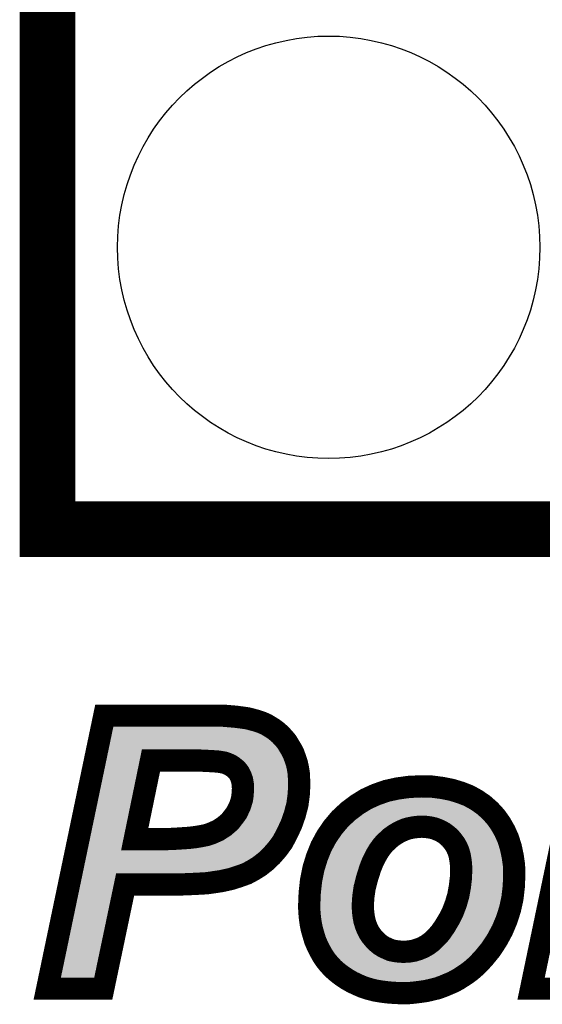
# Model space of a CAD drawing. Extents: x -6 to 133, y 0 to 120.
# Drawn here: x 113 to 116, y 58 to 63 of the extents above; entities that cross this region are included whole.
import ezdxf

# ---------------------------------------------------------------- set-up
doc = ezdxf.new("R2010")
doc.units = 0
doc.layers.get('0').update_dxf_attribs({"linetype": 'CONTINUOUS'})
doc.layers.add('SHELLTOP_GBR', color=3, linetype='CONTINUOUS')
doc.layers.add('TOPMASK_GBR', color=10, linetype='CONTINUOUS')

# ---------------------------------------------------------------- blocks, each defined once
blk = doc.blocks.new('ROUND_26')
blk.add_circle((0, 0), 0.95)

msp = doc.modelspace()

# ---------------------------------------------------------------- linework, layer by layer
at = {"layer": 'SHELLTOP_GBR'}
for points, const_width in [([(113.570004, 60.61997), (118.650004, 60.61997), (118.650004, 86.01997), (113.570004, 86.01997), (113.570004, 60.61997)], 0.249936), ([(113.820982, 58.554366), (113.568988, 58.554366), (113.825782, 59.781974), (114.357404, 59.781974), (114.387376, 59.779586), (114.416204, 59.777172), (114.443764, 59.773566), (114.468986, 59.77001), (114.492964, 59.763964), (114.51458, 59.75797), (114.534976, 59.750782), (114.554178, 59.742374), (114.572186, 59.73158), (114.588976, 59.720784), (114.604572, 59.708796), (114.618974, 59.695588), (114.633374, 59.679968), (114.646584, 59.664372), (114.657378, 59.646362), (114.668172, 59.628404), (114.677774, 59.609178), (114.684962, 59.58878), (114.692176, 59.567192), (114.697002, 59.5456), (114.700584, 59.521598), (114.701778, 59.498764), (114.702972, 59.473592), (114.700584, 59.427998), (114.694588, 59.382406), (114.682574, 59.336762), (114.66698, 59.292364), (114.647776, 59.251596), (114.627406, 59.213166), (114.603404, 59.18078), (114.57818, 59.151978), (114.551764, 59.12678), (114.52418, 59.105164), (114.495376, 59.087182), (114.466574, 59.071586), (114.449784, 59.065566), (114.432968, 59.059572), (114.414986, 59.053604), (114.395784, 59.047584), (114.374168, 59.042808), (114.352578, 59.037982), (114.328576, 59.034376), (114.303378, 59.030768), (114.286564, 59.02838), (114.267386, 59.027188), (114.244578, 59.025968), (114.218212, 59.024774), (114.189382, 59.02358), (114.155778, 59.022386), (113.91938, 59.022386), (113.820982, 58.554366)], 0.100076), ([(113.962586, 59.226374), (114.087402, 59.226374), (114.131776, 59.227592), (114.171374, 59.230006), (114.206172, 59.232368), (114.237388, 59.235976), (114.264974, 59.2408), (114.287808, 59.245576), (114.305766, 59.251596), (114.338176, 59.265972), (114.365786, 59.28398), (114.390982, 59.305572), (114.41138, 59.331988), (114.42098, 59.345196), (114.428168, 59.359572), (114.435382, 59.375168), (114.440208, 59.389568), (114.444984, 59.405164), (114.44737, 59.420786), (114.449784, 59.45317), (114.44859, 59.474786), (114.444984, 59.493962), (114.438964, 59.510802), (114.430582, 59.526374), (114.419786, 59.539582), (114.406578, 59.550376), (114.392202, 59.559978), (114.375388, 59.567192), (114.364566, 59.570772), (114.351384, 59.573186), (114.335764, 59.575572), (114.31778, 59.576766), (114.29619, 59.577986), (114.272188, 59.57918), (114.245772, 59.5804), (114.035764, 59.5804), (113.962586, 59.226374)], 0.100076), ([(114.74737, 58.923986), (114.749784, 58.984006), (114.755804, 59.040396), (114.766598, 59.09437), (114.782168, 59.144788), (114.801396, 59.192796), (114.8254, 59.237168), (114.854178, 59.27918), (114.886562, 59.317586), (114.92258, 59.351164), (114.962178, 59.381186), (115.00297, 59.406408), (115.047396, 59.42678), (115.0954, 59.44357), (115.144576, 59.454364), (115.197382, 59.461578), (115.252576, 59.463966), (115.300582, 59.462796), (115.346176, 59.456778), (115.388186, 59.44837), (115.427786, 59.436382), (115.464972, 59.42198), (115.499768, 59.402776), (115.531012, 59.381186), (115.559764, 59.35599), (115.58618, 59.327186), (115.60777, 59.297188), (115.626972, 59.263584), (115.642568, 59.228786), (115.654582, 59.190382), (115.662964, 59.150784), (115.668984, 59.108772), (115.670202, 59.064398), (115.66779, 59.011566), (115.66177, 58.960004), (115.650976, 58.910778), (115.635404, 58.862772), (115.616178, 58.81718), (115.592174, 58.772806), (115.564564, 58.730768), (115.53218, 58.69117), (115.51417, 58.671968), (115.496162, 58.653984), (115.476986, 58.63717), (115.457782, 58.622768), (115.436168, 58.608366), (115.415772, 58.595184), (115.392962, 58.583196), (115.370178, 58.573568), (115.34737, 58.563968), (115.323366, 58.555586), (115.29817, 58.549566), (115.272972, 58.543572), (115.246582, 58.539964), (115.218972, 58.536382), (115.191362, 58.53397), (115.162584, 58.53397), (115.131368, 58.535188), (115.10137, 58.537602), (115.072566, 58.541184), (115.043762, 58.545984), (115.016178, 58.553172), (114.989762, 58.561606), (114.964592, 58.5724), (114.939368, 58.584364), (114.916584, 58.597572), (114.894994, 58.611974), (114.874574, 58.627568), (114.855372, 58.64441), (114.837362, 58.663586), (114.821766, 58.682764), (114.807364, 58.704378), (114.795376, 58.725968), (114.783362, 58.749972), (114.773786, 58.772806), (114.766598, 58.796808), (114.759384, 58.82198), (114.754584, 58.845984), (114.750976, 58.87118), (114.748564, 58.89757), (114.74737, 58.923986)], 0.100076), ([(115.984578, 58.554366), (115.745768, 58.554366), (115.931772, 59.44357)], 0.100076), ([(115.431366, 59.09437), (115.430174, 59.115986), (115.427786, 59.135162), (115.424204, 59.154364), (115.419378, 59.171206), (115.412164, 59.187968), (115.403782, 59.20359), (115.392962, 59.217966), (115.382168, 59.231174), (115.368984, 59.243164), (115.354608, 59.25401), (115.34018, 59.262392), (115.324586, 59.26958), (115.30777, 59.2756), (115.29098, 59.27918), (115.272972, 59.281568), (115.25377, 59.282788), (115.234592, 59.281568), (115.215366, 59.27918), (115.197382, 59.2756), (115.180568, 59.270772), (115.163778, 59.263584), (115.146964, 59.255178), (115.131368, 59.245576), (115.115772, 59.234782), (115.10137, 59.221574), (115.086968, 59.208366), (115.073812, 59.192796), (115.061772, 59.17598), (115.050976, 59.157996), (115.040182, 59.137576), (115.03058, 59.11718), (115.022172, 59.095564), (115.007772, 59.04997), (114.996976, 59.00801), (114.991008, 58.965972), (114.988594, 58.927568), (114.989762, 58.903566), (114.992176, 58.881976), (114.995782, 58.861578), (115.001802, 58.841182), (115.008964, 58.823174), (115.017372, 58.806384), (115.028168, 58.790764), (115.040182, 58.776362), (115.053364, 58.76318), (115.067766, 58.751166), (115.083386, 58.741564), (115.098982, 58.734376), (115.115772, 58.727162), (115.132612, 58.72358), (115.151788, 58.721168), (115.170966, 58.719974), (115.194968, 58.721168), (115.217778, 58.7248), (115.240562, 58.731962), (115.261008, 58.74037), (115.28138, 58.752384), (115.300582, 58.766786), (115.318566, 58.78477), (115.336574, 58.803972), (115.358164, 58.835164), (115.377366, 58.867574), (115.394182, 58.901202), (115.407364, 58.936), (115.418184, 58.973212), (115.425372, 59.012786), (115.430174, 59.052384), (115.431366, 59.09437)], 0.100076)]:
    msp.add_lwpolyline(points, dxfattribs=dict(at, const_width=const_width))
for points in [[(113.864782, 59.72396), (113.865504, 59.727412), (114.43711, 59.72396), (114.41088, 59.727412)], [(113.865504, 59.727412), (113.865988, 59.729726), (114.41088, 59.727412), (114.38321, 59.729726)], [(113.865988, 59.729726), (113.866452, 59.731936), (114.38321, 59.729726), (114.355422, 59.731936)], [(113.855552, 59.67983), (113.857478, 59.689042), (114.560162, 59.67983), (114.545822, 59.689042)], [(113.857478, 59.689042), (113.859318, 59.697836), (114.545822, 59.689042), (114.53117, 59.697836)], [(113.859318, 59.697836), (113.860652, 59.704218), (114.53117, 59.697836), (114.516564, 59.704218)], [(113.860652, 59.704218), (113.861908, 59.71022), (114.516564, 59.704218), (114.499536, 59.71022)], [(113.861908, 59.71022), (113.863032, 59.715588), (114.499536, 59.71022), (114.480182, 59.715588)], [(113.863032, 59.715588), (113.86413, 59.720838), (114.480182, 59.715588), (114.459318, 59.720838)], [(113.86413, 59.720838), (113.864782, 59.72396), (114.459318, 59.720838), (114.43711, 59.72396)], [(113.84621, 59.635172), (113.848646, 59.64682), (114.60576, 59.635172), (114.595884, 59.64682)], [(113.848646, 59.64682), (113.85143, 59.66013), (114.595884, 59.64682), (114.583612, 59.66013)], [(113.85143, 59.66013), (113.853586, 59.670438), (114.583612, 59.66013), (114.572374, 59.670438)], [(113.853586, 59.670438), (113.855552, 59.67983), (114.572374, 59.670438), (114.560162, 59.67983)], [(113.83687, 59.590522), (113.84123, 59.611372), (113.986766, 59.590522), (113.996462, 59.611372)], [(113.84123, 59.611372), (113.844172, 59.625428), (113.996462, 59.611372), (114.013914, 59.625428)], [(113.844172, 59.625428), (113.845218, 59.630432), (114.013914, 59.625428), (114.03575, 59.630432)], [(113.845218, 59.630436), (113.84621, 59.635172), (114.608592, 59.630436), (114.60576, 59.635172)], [(113.845218, 59.630432), (113.845218, 59.630436), (114.03575, 59.630432), (114.24577, 59.630436)], [(114.248038, 59.630388), (114.24577, 59.630436), (114.60862, 59.630388), (114.608592, 59.630436)], [(114.274676, 59.629168), (114.248038, 59.630388), (114.60935, 59.629168), (114.60862, 59.630388)], [(114.29901, 59.627948), (114.274676, 59.629168), (114.61008, 59.627948), (114.60935, 59.629168)], [(114.321082, 59.626704), (114.29901, 59.627948), (114.610824, 59.626704), (114.61008, 59.627948)], [(114.33906, 59.625512), (114.321082, 59.626704), (114.611536, 59.625512), (114.610824, 59.626704)], [(114.34333, 59.625026), (114.33906, 59.625512), (114.611826, 59.625026), (114.611536, 59.625512)], [(114.360378, 59.622414), (114.34333, 59.625026), (114.613388, 59.622414), (114.611826, 59.625026)], [(114.37012, 59.620632), (114.360378, 59.622414), (114.614452, 59.620632), (114.613388, 59.622414)], [(114.373586, 59.619998), (114.37012, 59.620632), (114.614836, 59.619998), (114.614452, 59.620632)], [(114.380264, 59.618276), (114.373586, 59.619998), (114.615874, 59.618276), (114.614836, 59.619998)], [(114.391066, 59.614704), (114.380264, 59.618276), (114.618026, 59.614704), (114.615874, 59.618276)], [(114.395104, 59.61317), (114.391066, 59.614704), (114.618952, 59.61317), (114.618026, 59.614704)], [(114.41191, 59.605964), (114.395104, 59.61317), (114.623296, 59.605964), (114.618952, 59.61317)], [(114.41495, 59.604316), (114.41191, 59.605964), (114.624288, 59.604316), (114.623296, 59.605964)], [(114.41997, 59.601592), (114.41495, 59.604316), (114.625646, 59.601592), (114.624288, 59.604316)], [(114.434416, 59.59195), (114.41997, 59.601592), (114.63045, 59.59195), (114.625646, 59.601592)], [(113.762812, 59.236492), (113.83687, 59.590522), (113.913588, 59.236492), (113.986766, 59.590522)], [(114.437586, 59.589604), (114.434416, 59.59195), (114.631618, 59.589604), (114.63045, 59.59195)], [(114.438254, 59.589108), (114.437586, 59.589604), (114.631794, 59.589108), (114.631618, 59.589604)], [(114.451454, 59.578324), (114.438254, 59.589108), (114.635598, 59.578324), (114.631794, 59.589108)], [(114.457202, 59.572576), (114.451454, 59.578324), (114.637626, 59.572576), (114.635598, 59.578324)], [(114.458502, 59.571276), (114.457202, 59.572576), (114.63806, 59.571276), (114.637626, 59.572576)], [(114.469312, 59.558048), (114.458502, 59.571276), (114.642468, 59.558048), (114.63806, 59.571276)], [(114.472186, 59.553768), (114.469312, 59.558048), (114.643894, 59.553768), (114.642468, 59.558048)], [(114.474656, 59.550086), (114.472186, 59.553768), (114.64472, 59.550086), (114.643894, 59.553768)], [(114.482002, 59.536442), (114.474656, 59.550086), (114.647774, 59.536442), (114.64472, 59.550086)], [(114.48302, 59.534548), (114.482002, 59.536442), (114.648058, 59.534548), (114.647774, 59.536442)], [(114.486086, 59.52763), (114.48302, 59.534548), (114.649094, 59.52763), (114.648058, 59.534548)], [(114.49003, 59.5166), (114.486086, 59.52763), (114.650746, 59.5166), (114.649094, 59.52763)], [(114.492092, 59.51083), (114.49003, 59.5166), (114.651042, 59.51083), (114.650746, 59.5166)], [(114.494156, 59.503214), (114.492092, 59.51083), (114.651434, 59.503214), (114.651042, 59.51083)], [(114.495468, 59.496248), (114.494156, 59.503214), (114.65179, 59.496248), (114.651434, 59.503214)], [(114.49776, 59.484052), (114.495468, 59.496248), (114.652382, 59.484052), (114.65179, 59.496248)], [(114.498552, 59.477554), (114.49776, 59.484052), (114.652698, 59.477554), (114.652382, 59.484052)], [(114.498766, 59.47372), (114.498552, 59.477554), (114.652882, 59.47372), (114.652698, 59.477554)], [(114.499746, 59.45597), (114.498766, 59.47372), (114.65195, 59.45597), (114.652882, 59.47372)], [(114.496814, 59.413176), (114.497282, 59.417076), (114.64817, 59.413176), (114.648684, 59.417076)], [(114.497282, 59.417076), (114.498434, 59.432546), (114.648684, 59.417076), (114.650724, 59.432546)], [(114.498434, 59.432546), (114.499696, 59.449476), (114.650724, 59.432546), (114.65161, 59.449476)], [(114.499696, 59.449476), (114.499822, 59.45317), (114.65161, 59.449476), (114.651804, 59.45317)], [(114.499822, 59.45317), (114.499746, 59.45597), (114.651804, 59.45317), (114.65195, 59.45597)], [(114.48283, 59.359266), (114.488062, 59.37491), (114.636754, 59.359266), (114.64087, 59.37491)], [(114.488062, 59.37491), (114.492838, 59.39052), (114.64087, 59.37491), (114.644976, 59.39052)], [(114.492838, 59.39052), (114.493194, 59.392106), (114.644976, 59.39052), (114.645394, 59.392106)], [(114.493194, 59.392106), (114.494434, 59.397608), (114.645394, 59.392106), (114.646118, 59.397608)], [(114.494434, 59.397608), (114.496814, 59.413176), (114.646118, 59.397608), (114.64817, 59.413176)], [(115.02663, 59.362206), (115.057904, 59.376546), (115.469718, 59.362206), (115.443746, 59.376546)], [(115.057904, 59.376546), (115.06615, 59.380326), (115.443746, 59.376546), (115.43398, 59.380326)], [(115.06615, 59.380326), (115.091068, 59.38904), (115.43398, 59.380326), (115.411462, 59.38904)], [(115.091068, 59.38904), (115.109056, 59.39533), (115.411462, 59.38904), (115.390694, 59.39533)], [(115.109056, 59.39533), (115.129306, 59.39978), (115.390694, 59.39533), (115.375998, 59.39978)], [(115.129306, 59.39978), (115.153362, 59.405066), (115.375998, 59.39978), (115.349534, 59.405066)], [(115.153362, 59.405066), (115.170294, 59.40738), (115.349534, 59.405066), (115.337948, 59.40738)], [(115.170294, 59.40738), (115.201832, 59.41169), (115.337948, 59.40738), (115.30536, 59.41169)], [(115.201832, 59.41169), (115.228308, 59.412834), (115.30536, 59.41169), (115.296708, 59.412834)], [(115.228308, 59.412834), (115.253028, 59.413902), (115.296708, 59.412834), (115.253028, 59.413902)], [(114.465742, 59.32283), (114.472924, 59.337194), (114.624644, 59.32283), (114.62969, 59.337194)], [(114.472924, 59.337194), (114.473598, 59.338598), (114.62969, 59.337194), (114.630184, 59.338598)], [(114.473598, 59.338598), (114.479542, 59.351446), (114.630184, 59.338598), (114.634698, 59.351446)], [(114.479542, 59.351446), (114.480794, 59.354152), (114.634698, 59.351446), (114.635408, 59.354152)], [(114.480794, 59.354152), (114.48283, 59.359266), (114.635408, 59.354152), (114.636754, 59.359266)], [(114.97045, 59.324672), (114.975192, 59.328266), (115.1876, 59.324672), (115.205658, 59.328266)], [(114.975192, 59.328266), (114.975948, 59.32884), (115.205658, 59.328266), (115.209182, 59.32884)], [(114.975948, 59.32884), (114.979096, 59.331226), (115.209182, 59.32884), (115.228446, 59.331226)], [(114.979096, 59.331226), (114.979462, 59.331504), (115.228446, 59.331226), (115.231438, 59.331504)], [(114.979462, 59.331504), (114.981072, 59.332724), (115.231438, 59.331504), (115.2506, 59.332724)], [(114.981072, 59.332724), (114.990512, 59.33988), (115.510398, 59.332724), (115.502238, 59.33988)], [(114.990512, 59.33988), (114.993404, 59.341668), (115.502238, 59.33988), (115.500198, 59.341668)], [(114.993404, 59.341668), (115.023394, 59.360206), (115.500198, 59.341668), (115.47334, 59.360206)], [(115.023394, 59.360206), (115.02663, 59.362206), (115.47334, 59.360206), (115.469718, 59.362206)], [(115.276126, 59.331506), (115.256942, 59.332724), (115.511788, 59.331506), (115.510398, 59.332724)], [(115.27957, 59.33117), (115.276126, 59.331506), (115.51217, 59.33117), (115.511788, 59.331506)], [(115.297504, 59.328796), (115.27957, 59.33117), (115.514878, 59.328796), (115.51217, 59.33117)], [(115.301396, 59.328132), (115.297504, 59.328796), (115.515634, 59.328132), (115.514878, 59.328796)], [(114.430582, 59.27499), (114.451822, 59.302516), (114.603476, 59.27499), (114.616442, 59.302516)], [(114.451822, 59.302516), (114.458284, 59.311404), (114.616442, 59.302516), (114.62063, 59.311404)], [(114.458284, 59.311404), (114.461472, 59.315788), (114.62063, 59.311404), (114.62217, 59.315788)], [(114.461472, 59.315788), (114.465742, 59.32283), (114.62217, 59.315788), (114.624644, 59.32283)], [(114.922874, 59.283032), (114.926866, 59.286756), (115.097558, 59.283032), (115.10294, 59.286756)], [(114.926866, 59.286756), (114.928352, 59.28814), (115.10294, 59.286756), (115.105038, 59.28814)], [(114.928352, 59.28814), (114.93875, 59.297836), (115.105038, 59.28814), (115.120788, 59.297836)], [(114.93875, 59.297836), (114.94102, 59.299952), (115.120788, 59.297836), (115.12463, 59.299952)], [(114.94102, 59.299952), (114.950028, 59.308352), (115.12463, 59.299952), (115.141424, 59.308352)], [(114.950028, 59.308352), (114.951368, 59.309602), (115.141424, 59.308352), (115.144126, 59.309602)], [(114.951368, 59.309602), (114.954834, 59.312832), (115.144126, 59.309602), (115.151674, 59.312832)], [(114.954834, 59.312832), (114.960052, 59.316788), (115.151674, 59.312832), (115.160922, 59.316788)], [(114.960052, 59.316788), (114.962794, 59.318868), (115.160922, 59.316788), (115.166778, 59.318868)], [(114.962794, 59.318868), (114.969174, 59.323704), (115.166778, 59.318868), (115.183564, 59.323704)], [(114.969174, 59.323704), (114.97045, 59.324672), (115.183564, 59.323704), (115.1876, 59.324672)], [(115.318172, 59.324554), (115.301396, 59.328132), (115.519714, 59.324554), (115.515634, 59.328132)], [(115.324644, 59.322712), (115.318172, 59.324554), (115.521816, 59.322712), (115.519714, 59.324554)], [(115.331802, 59.32015), (115.324644, 59.322712), (115.524736, 59.32015), (115.521816, 59.322712)], [(115.34145, 59.316696), (115.331802, 59.32015), (115.527906, 59.316696), (115.524736, 59.32015)], [(115.34549, 59.315044), (115.34145, 59.316696), (115.529422, 59.315044), (115.527906, 59.316696)], [(115.361098, 59.30785), (115.34549, 59.315044), (115.536022, 59.30785), (115.529422, 59.315044)], [(115.365328, 59.305646), (115.361098, 59.30785), (115.538044, 59.305646), (115.536022, 59.30785)], [(115.37978, 59.297252), (115.365328, 59.305646), (115.545744, 59.297252), (115.538044, 59.305646)], [(115.382314, 59.29557), (115.37978, 59.297252), (115.547286, 59.29557), (115.545744, 59.297252)], [(115.38472, 59.293972), (115.382314, 59.29557), (115.548438, 59.293972), (115.547286, 59.29557)], [(115.399144, 59.283086), (115.38472, 59.293972), (115.556274, 59.283086), (115.548438, 59.293972)], [(114.365472, 59.22404), (114.389868, 59.239952), (114.573182, 59.22404), (114.584972, 59.239952)], [(114.389868, 59.239952), (114.393144, 59.242088), (114.584972, 59.239952), (114.586102, 59.242088)], [(114.393144, 59.242088), (114.398336, 59.245972), (114.586102, 59.242088), (114.58816, 59.245972)], [(114.398336, 59.245972), (114.42356, 59.267588), (114.58816, 59.245972), (114.599612, 59.267588)], [(114.42356, 59.267588), (114.429642, 59.274), (114.599612, 59.267588), (114.60301, 59.274)], [(114.429642, 59.274), (114.430582, 59.27499), (114.60301, 59.274), (114.603476, 59.27499)], [(114.877798, 59.22511), (114.888468, 59.240676), (115.035592, 59.22511), (115.048744, 59.240676)], [(114.888468, 59.240676), (114.891598, 59.245242), (115.048744, 59.240676), (115.053132, 59.245242)], [(114.891598, 59.245242), (114.894058, 59.24883), (115.053132, 59.245242), (115.057046, 59.24883)], [(114.894058, 59.24883), (114.913286, 59.271654), (115.057046, 59.24883), (115.081954, 59.271654)], [(114.913286, 59.271654), (114.91688, 59.27592), (115.081954, 59.271654), (115.087284, 59.27592)], [(114.91688, 59.27592), (114.922874, 59.283032), (115.087284, 59.27592), (115.097558, 59.283032)], [(115.402658, 59.280156), (115.399144, 59.283086), (115.558384, 59.280156), (115.556274, 59.283086)], [(115.413728, 59.270086), (115.402658, 59.280156), (115.565632, 59.270086), (115.558384, 59.280156)], [(115.415832, 59.268172), (115.413728, 59.270086), (115.566726, 59.268172), (115.565632, 59.270086)], [(115.420876, 59.262876), (115.415832, 59.268172), (115.569752, 59.262876), (115.566726, 59.268172)], [(115.431714, 59.249616), (115.420876, 59.262876), (115.577328, 59.249616), (115.569752, 59.262876)], [(115.43293, 59.248082), (115.431714, 59.249616), (115.578204, 59.248082), (115.577328, 59.249616)], [(115.438362, 59.240866), (115.43293, 59.248082), (115.582326, 59.240866), (115.578204, 59.248082)], [(115.443754, 59.2337), (115.438362, 59.240866), (115.58554, 59.2337), (115.582326, 59.240866)], [(113.752472, 59.187068), (113.756124, 59.204522), (113.931616, 59.187068), (113.91756, 59.204522)], [(113.756124, 59.204522), (113.76069, 59.22635), (113.91756, 59.204522), (113.912554, 59.22635)], [(113.76069, 59.22635), (113.762812, 59.236492), (113.912554, 59.22635), (113.913588, 59.236492)], [(114.273528, 59.19149), (114.298046, 59.196604), (114.546254, 59.19149), (114.550738, 59.196604)], [(114.298046, 59.196604), (114.303676, 59.19812), (114.550738, 59.196604), (114.552066, 59.19812)], [(114.303676, 59.19812), (114.321624, 59.204134), (114.552066, 59.19812), (114.55734, 59.204134)], [(114.321624, 59.204134), (114.326012, 59.205832), (114.55734, 59.204134), (114.558828, 59.205832)], [(114.326012, 59.205832), (114.340358, 59.212196), (114.558828, 59.205832), (114.564408, 59.212196)], [(114.340358, 59.212196), (114.358476, 59.220232), (114.564408, 59.212196), (114.57036, 59.220232)], [(114.358476, 59.220232), (114.365472, 59.22404), (114.57036, 59.220232), (114.573182, 59.22404)], [(114.853392, 59.183734), (114.86313, 59.201754), (115.008066, 59.183734), (115.018882, 59.201754)], [(114.86313, 59.201754), (114.864964, 59.205148), (115.018882, 59.201754), (115.021102, 59.205148)], [(114.864964, 59.205148), (114.868126, 59.210996), (115.021102, 59.205148), (115.025288, 59.210996)], [(114.868126, 59.210996), (114.875616, 59.221924), (115.025288, 59.210996), (115.033116, 59.221924)], [(114.875616, 59.221924), (114.877798, 59.22511), (115.033116, 59.221924), (115.035592, 59.22511)], [(115.44789, 59.22721), (115.443754, 59.2337), (115.58845, 59.22721), (115.58554, 59.2337)], [(115.456236, 59.211656), (115.44789, 59.22721), (115.595424, 59.211656), (115.58845, 59.22721)], [(115.456536, 59.211044), (115.456236, 59.211656), (115.595698, 59.211044), (115.595424, 59.211656)], [(115.458148, 59.207736), (115.456536, 59.211044), (115.596734, 59.207736), (115.595698, 59.211044)], [(115.46536, 59.19097), (115.458148, 59.207736), (115.601974, 59.19097), (115.596734, 59.207736)], [(113.743922, 59.146198), (113.747784, 59.164654), (114.495414, 59.146198), (114.518976, 59.164654)], [(113.747784, 59.164654), (113.750228, 59.176336), (114.518976, 59.164654), (114.53121, 59.176336)], [(113.750228, 59.176336), (113.750472, 59.177502), (113.962588, 59.176336), (113.951888, 59.177502)], [(113.750472, 59.177502), (113.752472, 59.187068), (113.951888, 59.177502), (113.931616, 59.187068)], [(114.087378, 59.176336), (114.088774, 59.176362), (114.53121, 59.176336), (114.531236, 59.176362)], [(114.088774, 59.176362), (114.133144, 59.17758), (114.531236, 59.176362), (114.532512, 59.17758)], [(114.133144, 59.17758), (114.134814, 59.177656), (114.532512, 59.17758), (114.532592, 59.177656)], [(114.134814, 59.177656), (114.174422, 59.18007), (114.532592, 59.177656), (114.53512, 59.18007)], [(114.174422, 59.18007), (114.209516, 59.18243), (114.53512, 59.18007), (114.537592, 59.18243)], [(114.209516, 59.18243), (114.211836, 59.18265), (114.537592, 59.18243), (114.537822, 59.18265)], [(114.211836, 59.18265), (114.24317, 59.18627), (114.537822, 59.18265), (114.541614, 59.18627)], [(114.24317, 59.18627), (114.245832, 59.186648), (114.541614, 59.18627), (114.54201, 59.186648)], [(114.245832, 59.186648), (114.24596, 59.186666), (114.54201, 59.186648), (114.542024, 59.186666)], [(114.24596, 59.186666), (114.273528, 59.19149), (114.542024, 59.186666), (114.546254, 59.19149)], [(114.83355, 59.138472), (114.841728, 59.158886), (114.98531, 59.138472), (114.994918, 59.158886)], [(114.841728, 59.158886), (114.842558, 59.160956), (114.994918, 59.158886), (114.995928, 59.160956)], [(114.842558, 59.160956), (114.846788, 59.171512), (114.995928, 59.160956), (115.001506, 59.171512)], [(114.846788, 59.171512), (114.85212, 59.18138), (115.001506, 59.171512), (115.006724, 59.18138)], [(114.85212, 59.18138), (114.853392, 59.183734), (115.006724, 59.18138), (115.008066, 59.183734)], [(115.467478, 59.18502), (115.46536, 59.19097), (115.603834, 59.18502), (115.601974, 59.19097)], [(115.469572, 59.177722), (115.467478, 59.18502), (115.606114, 59.177722), (115.603834, 59.18502)], [(115.472318, 59.168136), (115.469572, 59.177722), (115.608142, 59.168136), (115.606114, 59.177722)], [(115.473398, 59.163566), (115.472318, 59.168136), (115.60911, 59.163566), (115.608142, 59.168136)], [(115.476988, 59.144328), (115.473398, 59.163566), (115.613178, 59.144328), (115.60911, 59.163566)], [(113.734506, 59.101184), (113.735696, 59.10687), (114.39948, 59.101184), (114.416644, 59.10687)], [(113.735696, 59.10687), (113.7379, 59.11741), (114.416644, 59.10687), (114.446098, 59.11741)], [(113.7379, 59.11741), (113.740624, 59.13043), (114.446098, 59.11741), (114.470196, 59.13043)], [(113.740624, 59.13043), (113.743922, 59.146198), (114.470196, 59.13043), (114.495414, 59.146198)], [(114.815164, 59.08206), (114.823994, 59.110632), (114.965438, 59.08206), (114.974448, 59.110632)], [(114.823994, 59.110632), (114.824924, 59.113642), (114.974448, 59.110632), (114.975516, 59.113642)], [(114.824924, 59.113642), (114.829388, 59.12808), (114.975516, 59.113642), (114.981132, 59.12808)], [(114.829388, 59.12808), (114.832282, 59.135308), (114.981132, 59.12808), (114.983944, 59.135308)], [(114.832282, 59.135308), (114.83355, 59.138472), (114.983944, 59.135308), (114.98531, 59.138472)], [(115.47734, 59.14202), (115.476988, 59.144328), (115.613666, 59.14202), (115.613178, 59.144328)], [(115.47743, 59.141418), (115.47734, 59.14202), (115.613754, 59.141418), (115.613666, 59.14202)], [(115.479832, 59.12215), (115.47743, 59.141418), (115.61652, 59.12215), (115.613754, 59.141418)], [(115.480134, 59.118764), (115.479832, 59.12215), (115.617006, 59.118764), (115.61652, 59.12215)], [(115.480922, 59.104544), (115.480134, 59.118764), (115.619046, 59.104544), (115.617006, 59.118764)], [(113.720182, 59.032706), (113.728486, 59.0724), (113.870448, 59.032706), (113.91935, 59.0724)], [(113.728486, 59.0724), (113.72849, 59.072424), (113.91935, 59.0724), (113.919426, 59.072424)], [(113.72849, 59.072424), (113.72873, 59.073568), (114.154868, 59.072424), (114.1873, 59.073568)], [(113.72873, 59.073568), (113.72898, 59.074762), (114.1873, 59.073568), (114.216154, 59.074762)], [(113.72898, 59.074762), (113.72923, 59.075956), (114.216154, 59.074762), (114.242088, 59.075956)], [(113.72923, 59.075956), (113.729474, 59.077124), (114.242088, 59.075956), (114.26439, 59.077124)], [(113.729474, 59.077124), (113.729696, 59.078192), (114.26439, 59.077124), (114.281516, 59.078192)], [(113.729696, 59.078192), (113.730886, 59.08388), (114.281516, 59.078192), (114.321286, 59.08388)], [(113.730886, 59.08388), (113.731584, 59.08721), (114.321286, 59.08388), (114.343386, 59.08721)], [(113.731584, 59.08721), (113.732518, 59.091678), (114.343386, 59.08721), (114.363372, 59.091678)], [(113.732518, 59.091678), (113.733416, 59.095972), (114.363372, 59.091678), (114.382884, 59.095972)], [(113.733416, 59.095972), (113.734506, 59.101184), (114.382884, 59.095972), (114.39948, 59.101184)], [(114.811242, 59.06247), (114.81175, 59.06501), (114.959316, 59.06247), (114.960064, 59.06501)], [(114.81175, 59.06501), (114.815164, 59.08206), (114.960064, 59.06501), (114.965438, 59.08206)], [(115.480186, 59.050958), (115.48058, 59.064856), (115.619502, 59.050958), (115.62014, 59.064856)], [(115.48058, 59.064856), (115.48138, 59.092948), (115.62014, 59.064856), (115.619366, 59.092948)], [(115.481328, 59.097168), (115.480922, 59.104544), (115.61925, 59.097168), (115.619046, 59.104544)], [(115.481404, 59.09437), (115.481328, 59.097168), (115.619328, 59.09437), (115.61925, 59.097168)], [(115.48138, 59.092948), (115.481404, 59.09437), (115.619366, 59.092948), (115.619328, 59.09437)], [(113.630588, 58.604404), (113.720166, 59.032628), (113.780362, 58.604404), (113.870402, 59.032628)], [(113.720166, 59.032628), (113.720182, 59.032706), (113.870402, 59.032628), (113.870448, 59.032706)], [(114.803414, 59.015032), (114.803992, 59.02047), (114.947444, 59.015032), (114.948508, 59.02047)], [(114.803992, 59.02047), (114.805308, 59.032826), (114.948508, 59.02047), (114.951686, 59.032826)], [(114.805308, 59.032826), (114.811242, 59.06247), (114.951686, 59.032826), (114.959316, 59.06247)], [(115.476126, 59.015616), (115.479856, 59.046356), (115.61788, 59.015616), (115.61929, 59.046356)], [(115.479856, 59.046356), (115.480186, 59.050958), (115.61929, 59.046356), (115.619502, 59.050958)], [(114.799428, 58.973066), (114.79972, 58.980324), (114.941484, 58.973066), (114.942514, 58.980324)], [(114.79972, 58.980324), (114.803414, 59.015032), (114.942514, 58.980324), (114.947444, 59.015032)], [(115.468142, 58.968304), (115.474598, 59.003844), (115.612372, 58.968304), (115.616508, 59.003844)], [(115.474598, 59.003844), (115.475046, 59.006708), (115.616508, 59.003844), (115.616842, 59.006708)], [(115.475046, 59.006708), (115.476126, 59.015616), (115.616842, 59.006708), (115.61788, 59.015616)], [(114.797598, 58.927568), (114.797726, 58.93071), (114.938556, 58.927568), (114.938658, 58.93071)], [(114.797726, 58.93071), (114.799268, 58.969112), (114.938658, 58.93071), (114.941068, 58.969112)], [(114.799268, 58.969112), (114.799428, 58.973066), (114.941068, 58.969112), (114.941484, 58.973066)], [(115.455956, 58.923882), (115.466246, 58.959262), (115.602612, 58.923882), (115.610384, 58.959262)], [(115.466246, 58.959262), (115.46741, 58.964272), (115.610384, 58.959262), (115.611486, 58.964272)], [(115.46741, 58.964272), (115.468142, 58.968304), (115.611486, 58.964272), (115.612372, 58.968304)], [(114.79746, 58.924088), (114.797502, 58.925146), (114.938658, 58.924088), (114.938606, 58.925146)], [(114.798494, 58.901148), (114.79746, 58.924088), (114.939774, 58.901148), (114.938658, 58.924088)], [(114.797502, 58.925146), (114.797598, 58.927568), (114.938606, 58.925146), (114.938556, 58.927568)], [(114.7985, 58.900998), (114.798494, 58.901148), (114.939788, 58.900998), (114.939774, 58.901148)], [(114.798772, 58.898026), (114.7985, 58.900998), (114.940028, 58.898026), (114.939788, 58.900998)], [(114.800688, 58.876968), (114.798772, 58.898026), (114.942382, 58.876968), (114.940028, 58.898026)], [(115.440966, 58.88347), (115.45416, 58.9183), (115.589508, 58.88347), (115.600802, 58.9183)], [(115.45416, 58.9183), (115.455424, 58.922046), (115.600802, 58.9183), (115.602016, 58.922046)], [(115.455424, 58.922046), (115.455956, 58.923882), (115.602016, 58.922046), (115.602612, 58.923882)], [(114.800772, 58.876382), (114.800688, 58.876968), (114.942446, 58.876382), (114.942382, 58.876968)], [(114.801214, 58.873296), (114.800772, 58.876382), (114.942896, 58.873296), (114.942446, 58.876382)], [(114.803908, 58.85445), (114.801214, 58.873296), (114.946228, 58.85445), (114.942896, 58.873296)], [(114.80423, 58.852848), (114.803908, 58.85445), (114.94651, 58.852848), (114.946228, 58.85445)], [(114.805324, 58.847402), (114.80423, 58.852848), (114.947802, 58.847402), (114.94651, 58.852848)], [(114.808052, 58.83381), (114.805324, 58.847402), (114.951816, 58.83381), (114.947802, 58.847402)], [(115.41852, 58.838866), (115.420428, 58.842086), (115.571012, 58.838866), (115.57237, 58.842086)], [(115.420428, 58.842086), (115.42211, 58.845174), (115.57237, 58.842086), (115.573672, 58.845174)], [(115.42211, 58.845174), (115.438922, 58.878798), (115.573672, 58.845174), (115.587852, 58.878798)], [(115.438922, 58.878798), (115.439554, 58.880246), (115.587852, 58.878798), (115.588464, 58.880246)], [(115.439554, 58.880246), (115.440966, 58.88347), (115.588464, 58.880246), (115.589508, 58.88347)], [(114.809986, 58.827046), (114.808052, 58.83381), (114.953812, 58.827046), (114.951816, 58.83381)], [(114.811246, 58.822646), (114.809986, 58.827046), (114.95531, 58.822646), (114.953812, 58.827046)], [(114.81463, 58.810804), (114.811246, 58.822646), (114.960024, 58.810804), (114.95531, 58.822646)], [(114.816466, 58.804678), (114.81463, 58.810804), (114.96246, 58.804678), (114.960024, 58.810804)], [(114.817636, 58.800774), (114.816466, 58.804678), (114.96421, 58.800774), (114.96246, 58.804678)], [(114.820954, 58.789694), (114.817636, 58.800774), (114.969758, 58.789694), (114.96421, 58.800774)], [(115.377728, 58.775504), (115.393666, 58.798534), (115.534082, 58.775504), (115.5492, 58.798534)], [(115.393666, 58.798534), (115.399274, 58.806636), (115.5492, 58.798534), (115.55358, 58.806636)], [(115.399274, 58.806636), (115.401192, 58.809622), (115.55358, 58.806636), (115.555196, 58.809622)], [(115.401192, 58.809622), (115.41852, 58.838866), (115.555196, 58.809622), (115.571012, 58.838866)], [(114.823352, 58.783986), (114.820954, 58.789694), (114.972614, 58.783986), (114.969758, 58.789694)], [(114.82589, 58.777936), (114.823352, 58.783986), (114.9762, 58.777936), (114.972614, 58.783986)], [(114.828862, 58.770856), (114.82589, 58.777936), (114.981094, 58.770856), (114.9762, 58.777936)], [(114.833146, 58.762302), (114.828862, 58.770856), (114.987004, 58.762302), (114.981094, 58.770856)], [(114.834956, 58.758686), (114.833146, 58.762302), (114.989754, 58.758686), (114.987004, 58.762302)], [(114.839646, 58.749316), (114.834956, 58.758686), (114.997574, 58.749316), (114.989754, 58.758686)], [(115.355064, 58.750526), (115.364338, 58.760418), (115.516086, 58.750526), (115.524182, 58.760418)], [(115.364338, 58.760418), (115.373086, 58.769746), (115.524182, 58.760418), (115.530304, 58.769746)], [(115.373086, 58.769746), (115.377728, 58.775504), (115.530304, 58.769746), (115.534082, 58.775504)], [(114.842434, 58.7443), (114.839646, 58.749316), (115.00176, 58.7443), (114.997574, 58.749316)], [(114.84428, 58.740978), (114.842434, 58.7443), (115.004802, 58.740978), (115.00176, 58.7443)], [(114.850136, 58.73044), (114.84428, 58.740978), (115.01534, 58.73044), (115.004802, 58.740978)], [(114.851894, 58.727802), (114.850136, 58.73044), (115.017978, 58.727802), (115.01534, 58.73044)], [(114.853914, 58.724766), (114.851894, 58.727802), (115.021292, 58.724766), (115.017978, 58.727802)], [(114.861924, 58.712734), (114.853914, 58.724766), (115.035718, 58.712734), (115.021292, 58.724766)], [(114.86207, 58.712514), (114.861924, 58.712734), (115.036026, 58.712514), (115.035718, 58.712734)], [(114.865274, 58.708572), (114.86207, 58.712514), (115.041512, 58.708572), (115.036026, 58.712514)], [(114.873128, 58.698902), (114.865274, 58.708572), (115.057246, 58.698902), (115.041512, 58.708572)], [(115.30253, 58.706758), (115.306838, 58.709298), (115.478198, 58.706758), (115.480578, 58.709298)], [(115.306838, 58.709298), (115.311422, 58.712368), (115.480578, 58.709298), (115.483456, 58.712368)], [(115.311422, 58.712368), (115.32713, 58.724152), (115.483456, 58.712368), (115.494504, 58.724152)], [(115.32713, 58.724152), (115.330616, 58.726766), (115.494504, 58.724152), (115.496642, 58.726766)], [(115.330616, 58.726766), (115.335966, 58.731406), (115.496642, 58.726766), (115.50044, 58.731406)], [(115.335966, 58.731406), (115.353948, 58.749388), (115.50044, 58.731406), (115.515154, 58.749388)], [(115.353948, 58.749388), (115.355064, 58.750526), (115.515154, 58.749388), (115.516086, 58.750526)], [(114.87505, 58.696536), (114.873128, 58.698902), (115.061666, 58.696536), (115.057246, 58.698902)], [(114.875438, 58.696124), (114.87505, 58.696536), (115.062434, 58.696124), (115.061666, 58.696536)], [(114.882196, 58.688936), (114.875438, 58.696124), (115.078028, 58.688936), (115.062434, 58.696124)], [(114.882698, 58.688402), (114.882196, 58.688936), (115.079222, 58.688402), (115.078028, 58.688936)], [(114.88949, 58.681178), (114.882698, 58.688402), (115.096042, 58.681178), (115.079222, 58.688402)], [(114.890206, 58.680416), (114.88949, 58.681178), (115.098438, 58.680416), (115.096042, 58.681178)], [(114.892718, 58.67821), (114.890206, 58.680416), (115.105374, 58.67821), (115.098438, 58.680416)], [(114.896794, 58.67463), (114.892718, 58.67821), (115.122222, 58.67463), (115.105374, 58.67821)], [(114.8976, 58.673922), (114.896794, 58.67463), (115.126392, 58.673922), (115.122222, 58.67463)], [(114.900338, 58.671518), (114.8976, 58.673922), (115.145488, 58.671518), (115.126392, 58.673922)], [(114.900662, 58.671232), (114.900338, 58.671518), (115.148708, 58.671232), (115.145488, 58.671518)], [(114.902022, 58.670038), (114.900662, 58.671232), (115.167856, 58.670038), (115.148708, 58.671232)], [(114.902082, 58.669986), (114.902022, 58.670038), (115.17345, 58.669986), (115.167856, 58.670038)], [(114.906256, 58.666318), (114.902082, 58.669986), (115.432458, 58.666318), (115.437346, 58.669986)], [(114.909802, 58.663616), (114.906256, 58.666318), (115.428858, 58.663616), (115.432458, 58.666318)], [(115.17345, 58.669986), (115.197458, 58.67118), (115.437346, 58.669986), (115.438936, 58.67118)], [(115.197458, 58.67118), (115.202852, 58.671742), (115.438936, 58.67118), (115.439686, 58.671742)], [(115.202852, 58.671742), (115.225652, 58.675374), (115.439686, 58.671742), (115.444524, 58.675374)], [(115.225652, 58.675374), (115.22853, 58.67606), (115.444524, 58.675374), (115.44544, 58.67606)], [(115.22853, 58.67606), (115.232772, 58.67707), (115.44544, 58.67606), (115.44659, 58.67707)], [(115.232772, 58.67707), (115.255554, 58.684232), (115.44659, 58.67707), (115.454756, 58.684232)], [(115.255554, 58.684232), (115.259552, 58.68567), (115.454756, 58.684232), (115.456396, 58.68567)], [(115.259552, 58.68567), (115.27146, 58.690568), (115.456396, 58.68567), (115.461982, 58.690568)], [(115.27146, 58.690568), (115.280014, 58.694086), (115.461982, 58.690568), (115.465504, 58.694086)], [(115.280014, 58.694086), (115.286412, 58.697252), (115.465504, 58.694086), (115.468676, 58.697252)], [(115.286412, 58.697252), (115.30253, 58.706758), (115.468676, 58.697252), (115.478198, 58.706758)], [(114.924082, 58.652732), (114.909802, 58.663616), (115.412522, 58.652732), (115.428858, 58.663616)], [(114.92791, 58.650174), (114.924082, 58.652732), (115.408684, 58.650174), (115.412522, 58.652732)], [(114.943018, 58.640072), (114.92791, 58.650174), (115.393048, 58.640072), (115.408684, 58.650174)], [(114.945838, 58.63844), (114.943018, 58.640072), (115.390524, 58.63844), (115.393048, 58.640072)], [(114.96273, 58.628662), (114.945838, 58.63844), (115.371934, 58.628662), (115.390524, 58.63844)], [(114.963182, 58.628448), (114.96273, 58.628662), (115.371528, 58.628448), (115.371934, 58.628662)], [(114.98521, 58.617998), (114.963182, 58.628448), (115.346742, 58.617998), (115.371528, 58.628448)], [(115.00232, 58.610666), (114.98521, 58.617998), (115.329354, 58.610666), (115.346742, 58.617998)], [(115.007294, 58.608534), (115.00232, 58.610666), (115.323234, 58.608534), (115.329354, 58.610666)], [(115.022574, 58.603668), (115.007294, 58.608534), (115.30927, 58.603668), (115.323234, 58.608534)], [(115.030172, 58.601248), (115.022574, 58.603668), (115.29911, 58.601248), (115.30927, 58.603668)], [(115.05418, 58.594982), (115.030172, 58.601248), (115.27281, 58.594982), (115.29911, 58.601248)], [(115.06713, 58.592824), (115.05418, 58.594982), (115.263752, 58.592824), (115.27281, 58.594982)], [(115.079766, 58.590718), (115.06713, 58.592824), (115.24843, 58.590718), (115.263752, 58.592824)], [(115.088984, 58.58957), (115.079766, 58.590718), (115.24008, 58.58957), (115.24843, 58.590718)], [(115.106532, 58.587384), (115.088984, 58.58957), (115.223162, 58.587384), (115.24008, 58.58957)], [(115.12195, 58.586146), (115.106532, 58.587384), (115.213582, 58.586146), (115.223162, 58.587384)], [(115.134328, 58.585152), (115.12195, 58.586146), (115.202236, 58.585152), (115.213582, 58.586146)], [(115.16355, 58.584008), (115.134328, 58.585152), (115.189182, 58.584008), (115.202236, 58.585152)]]:
    msp.add_solid(points, dxfattribs=at)

# ---------------------------------------------------------------- block references
at = {"layer": 'TOPMASK_GBR'}
msp.add_blockref('ROUND_26', (114.835304, 61.887862), dxfattribs=at)

doc.saveas('drawing.dxf')
